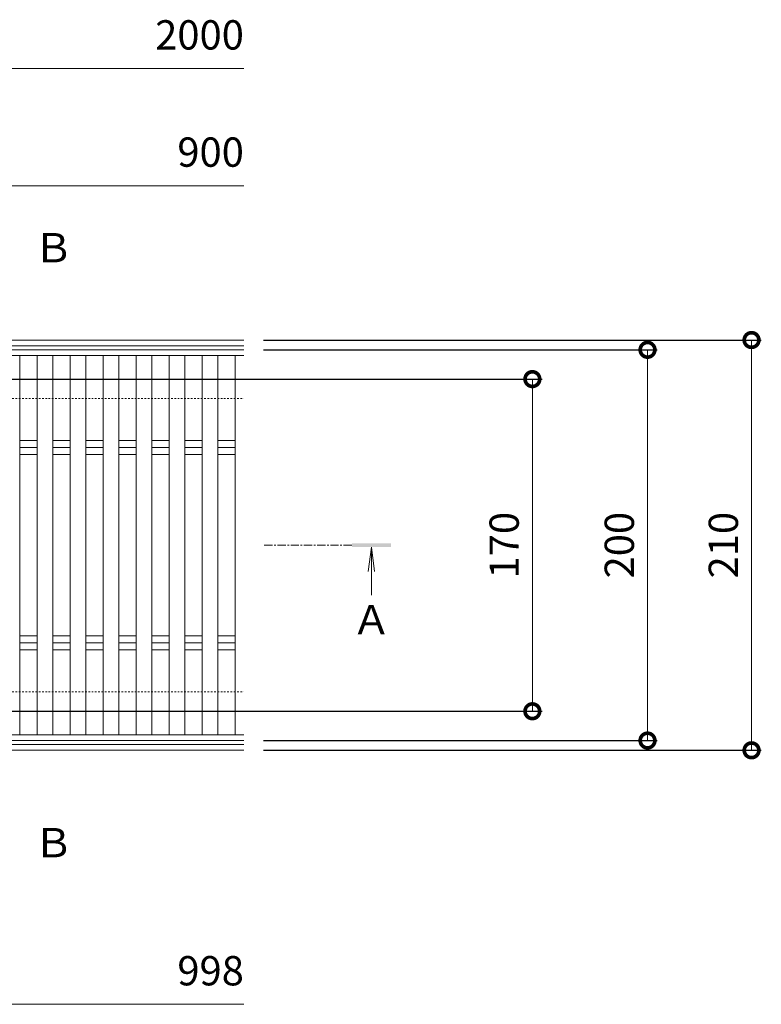
# Model space of a CAD drawing. Extents: x -1732 to 1213, y -837 to 505.
# Drawn here: x -412 to -32, y -56 to 448 of the extents above; entities that cross this region are included whole.
import ezdxf

# ---------------------------------------------------------------- set-up
doc = ezdxf.new("R2010")
doc.units = 0
doc.linetypes.add('中心線（短）', pattern=[6.773333, 4.233333, -0.846667, 0.846667, -0.846667])
doc.linetypes.add('点線（標準）', pattern=[1.693333, 0.846667, -0.846667])
for name, color, linetype in [('(K)受枠', 2, 'Continuous'), ('(K)寸法', 7, 'Continuous'), ('(K)蓋', 3, 'Continuous')]:
    doc.layers.add(name, color=color, linetype=linetype)
doc.layers.add('(K)矢視', color=4, linetype='Continuous', lineweight=9)
doc.styles.add('(K)MSゴシック', font='MS Gothic.ttf')
doc.styles.add('文字_異尺度_H3.0', font='MS Gothic.ttf', dxfattribs={"height": 3})
doc.dimstyles.new('KAD-1', dxfattribs={"dimtxt": 3, "dimasz": 3, "dimexe": 1, "dimexo": 2, "dimgap": 1, "dimtad": 1, "dimdec": 1, "dimdsep": 46, "dimtxsty": '(K)MSゴシック', "dimblk": 'DOTSMALL', "dimcen": 0, "dimclrd": 7, "dimclre": 256, "dimclrt": 2, "dimadec": 1, "dimazin": 0, "dimtfac": 1, "dimtdec": 1, "dimtmove": 0, "dimatfit": 3, "dimldrblk": 'DOTSMALL', "dimfxl": 1, "dimtfill": 1, "dimlwd": 9, "dimlwe": -1, "dimarcsym": 0})

# ---------------------------------------------------------------- blocks, each defined once
blk = doc.blocks.new('_DotSmall')
at = {"color": 0, "linetype": 'ByBlock', "const_width": 0.5}
blk.add_lwpolyline([(-0.0625, 0, 1), (0.0625, 0, 1)], format="xyb", close=True, dxfattribs=at)
blk = doc.blocks.new('*D3')
at = {"layer": '(K)寸法', "transparency": 16777216}
for p, q in [((-286.8, 283.99), (-31.94, 283.99)), ((-286.8, 73.99), (-31.94, 73.99))]:
    blk.add_line(p, q, dxfattribs=at)
at = {"layer": '(K)寸法', "color": 7, "lineweight": 9, "transparency": 16777216}
blk.add_line((-36.94, 73.99), (-36.94, 283.99), dxfattribs=at)
at = {"layer": 'Defpoints', "color": 0, "transparency": 16777216}
for p in [(-296.8, 283.99), (-36.94, 283.99), (-296.8, 73.99)]:
    blk.add_point(p, dxfattribs=at)
at = {"layer": '(K)寸法', "color": 7, "lineweight": 9, "transparency": 16777216, "xscale": 15, "yscale": 15, "zscale": 15}
for p, rotation in [((-36.94, 283.99), 90), ((-36.94, 73.99), 270)]:
    blk.add_blockref('_DotSmall', p, dxfattribs=dict(at, rotation=rotation))
at = {"layer": '(K)寸法', "color": 2, "lineweight": 9, "transparency": 16777216, "insert": (-49.44, 178.99), "char_height": 15, "attachment_point": 5, "rotation": 90, "style": '(K)MSゴシック', "bg_fill": 3, "box_fill_scale": 1.1, "bg_fill_color": 256, "bg_fill_true_color": 13158600, "bg_fill_transparency": 0}
blk.add_mtext('210', dxfattribs=at)
blk = doc.blocks.new('*D4')
at = {"layer": '(K)寸法', "transparency": 16777216}
for p, q in [((-286.8, 278.99), (-85.19, 278.99)), ((-286.8, 78.99), (-85.19, 78.99))]:
    blk.add_line(p, q, dxfattribs=at)
at = {"layer": '(K)寸法', "color": 7, "lineweight": 9, "transparency": 16777216}
blk.add_line((-90.19, 78.99), (-90.19, 278.99), dxfattribs=at)
at = {"layer": 'Defpoints', "color": 0, "transparency": 16777216}
for p in [(-296.8, 278.99), (-90.19, 278.99), (-296.8, 78.99)]:
    blk.add_point(p, dxfattribs=at)
at = {"layer": '(K)寸法', "color": 7, "lineweight": 9, "transparency": 16777216, "xscale": 15, "yscale": 15, "zscale": 15}
for p, rotation in [((-90.19, 278.99), 90), ((-90.19, 78.99), 270)]:
    blk.add_blockref('_DotSmall', p, dxfattribs=dict(at, rotation=rotation))
at = {"layer": '(K)寸法', "color": 2, "lineweight": 9, "transparency": 16777216, "insert": (-102.69, 178.99), "char_height": 15, "attachment_point": 5, "rotation": 90, "style": '(K)MSゴシック', "bg_fill": 3, "box_fill_scale": 1.1, "bg_fill_color": 256, "bg_fill_true_color": 13158600, "bg_fill_transparency": 0}
blk.add_mtext('200', dxfattribs=at)
blk = doc.blocks.new('*D5')
at = {"layer": '(K)寸法', "transparency": 16777216}
for p, q in [((-420.49, 263.99), (-144.13, 263.99)), ((-420.49, 93.99), (-144.13, 93.99))]:
    blk.add_line(p, q, dxfattribs=at)
at = {"layer": '(K)寸法', "color": 7, "lineweight": 9, "transparency": 16777216}
blk.add_line((-149.13, 263.99), (-149.13, 93.99), dxfattribs=at)
at = {"layer": 'Defpoints', "color": 0, "transparency": 16777216}
for p in [(-430.49, 263.99), (-430.49, 93.99), (-149.13, 93.99)]:
    blk.add_point(p, dxfattribs=at)
at = {"layer": '(K)寸法', "color": 7, "lineweight": 9, "transparency": 16777216, "xscale": 15, "yscale": 15, "zscale": 15}
for p, rotation in [((-149.13, 263.99), 90), ((-149.13, 93.99), 270)]:
    blk.add_blockref('_DotSmall', p, dxfattribs=dict(at, rotation=rotation))
at = {"layer": '(K)寸法', "color": 2, "lineweight": 9, "transparency": 16777216, "insert": (-161.63, 178.99), "char_height": 15, "attachment_point": 5, "rotation": 90, "style": '(K)MSゴシック', "bg_fill": 3, "box_fill_scale": 1.1, "bg_fill_color": 256, "bg_fill_true_color": 13158600, "bg_fill_transparency": 0}
blk.add_mtext('170', dxfattribs=at)

msp = doc.modelspace()

# ---------------------------------------------------------------- linework, layer by layer
at = {"layer": '(K)受枠', "color": 2, "linetype": 'Continuous', "lineweight": 9}
for p, q in [((-1650.3, 283.99), (-296.8, 283.99)), ((-1650.3, 280.99), (-296.8, 280.99)), ((-1650.3, 76.99), (-296.8, 76.99)), ((-1650.3, 73.99), (-296.8, 73.99))]:
    msp.add_line(p, q, dxfattribs=at)
at = {"layer": '(K)受枠', "color": 2, "linetype": '点線（標準）', "lineweight": 9}
for p, q in [((-1448.3, 253.99), (-296.8, 253.99)), ((-1448.3, 103.99), (-296.8, 103.99))]:
    msp.add_line(p, q, dxfattribs=at)
at = {"layer": '(K)寸法', "color": 7, "lineweight": 9}
for p, q in [((-1450.8, 422.99), (-296.8, 422.99)), ((-450.8, 362.99), (-296.8, 362.99)), ((-449.8, -56.01), (-296.8, -56.01))]:
    msp.add_line(p, q, dxfattribs=at)
at = {"layer": '(K)蓋', "color": 3, "linetype": 'Continuous', "lineweight": 9}
for p, q in [((-449.8, 278.99), (-296.8, 278.99)), ((-296.8, 275.99), (-449.8, 275.99)), ((-411.47, 275.99), (-411.47, 81.99)), ((-402.57, 275.99), (-402.57, 81.99)), ((-394.57, 275.99), (-394.57, 81.99)), ((-385.67, 275.99), (-385.67, 81.99)), ((-377.67, 275.99), (-377.67, 81.99)), ((-368.78, 275.99), (-368.78, 81.99)), ((-360.78, 275.99), (-360.78, 81.99)), ((-351.88, 275.99), (-351.88, 81.99)), ((-343.88, 275.99), (-343.88, 81.99)), ((-334.98, 275.99), (-334.98, 81.99)), ((-326.98, 275.99), (-326.98, 81.99)), ((-318.09, 275.99), (-318.09, 81.99)), ((-310.09, 275.99), (-310.09, 81.99)), ((-301.19, 275.99), (-301.19, 81.99)), ((-411.47, 232.53), (-402.57, 232.53)), ((-394.57, 232.53), (-385.67, 232.53)), ((-377.67, 232.53), (-368.78, 232.53)), ((-360.78, 232.53), (-351.88, 232.53)), ((-343.88, 232.53), (-334.98, 232.53)), ((-326.98, 232.53), (-318.09, 232.53)), ((-310.09, 232.53), (-301.19, 232.53)), ((-411.47, 228.99), (-402.57, 228.99)), ((-394.57, 228.99), (-385.67, 228.99)), ((-377.67, 228.99), (-368.78, 228.99)), ((-360.78, 228.99), (-351.88, 228.99)), ((-343.88, 228.99), (-334.98, 228.99)), ((-326.98, 228.99), (-318.09, 228.99)), ((-310.09, 228.99), (-301.19, 228.99)), ((-411.47, 225.46), (-402.57, 225.46)), ((-394.57, 225.46), (-385.67, 225.46)), ((-377.67, 225.46), (-368.78, 225.46)), ((-360.78, 225.46), (-351.88, 225.46)), ((-343.88, 225.46), (-334.98, 225.46)), ((-326.98, 225.46), (-318.09, 225.46)), ((-310.09, 225.46), (-301.19, 225.46)), ((-411.47, 132.53), (-402.57, 132.53)), ((-394.57, 132.53), (-385.67, 132.53)), ((-377.67, 132.53), (-368.78, 132.53)), ((-360.78, 132.53), (-351.88, 132.53)), ((-343.88, 132.53), (-334.98, 132.53)), ((-326.98, 132.53), (-318.09, 132.53)), ((-310.09, 132.53), (-301.19, 132.53)), ((-411.47, 128.99), (-402.57, 128.99)), ((-394.57, 128.99), (-385.67, 128.99)), ((-377.67, 128.99), (-368.78, 128.99)), ((-360.78, 128.99), (-351.88, 128.99)), ((-343.88, 128.99), (-334.98, 128.99)), ((-326.98, 128.99), (-318.09, 128.99)), ((-310.09, 128.99), (-301.19, 128.99)), ((-411.47, 125.46), (-402.57, 125.46)), ((-394.57, 125.46), (-385.67, 125.46)), ((-377.67, 125.46), (-368.78, 125.46)), ((-360.78, 125.46), (-351.88, 125.46)), ((-343.88, 125.46), (-334.98, 125.46)), ((-326.98, 125.46), (-318.09, 125.46)), ((-310.09, 125.46), (-301.19, 125.46)), ((-296.8, 81.99), (-449.8, 81.99)), ((-296.8, 78.99), (-449.8, 78.99))]:
    msp.add_line(p, q, dxfattribs=at)

# ---------------------------------------------------------------- texts
at = {"layer": '(K)寸法', "color": 2, "lineweight": 9, "char_height": 15, "attachment_point": 9, "style": '(K)MSゴシック', "bg_fill": 3, "box_fill_scale": 1.1, "bg_fill_color": 256, "bg_fill_true_color": 13158600, "bg_fill_transparency": 0}
for s, insert in [('2000', (-296.8, 427.99)), ('900', (-296.8, 367.99)), ('998', (-296.8, -51.01))]:
    msp.add_mtext(s, dxfattribs=dict(at, insert=insert))
at = {"layer": '(K)矢視', "linetype": 'Continuous', "lineweight": 9, "char_height": 15, "width": 19.1436, "attachment_point": 4, "style": '文字_異尺度_H3.0'}
for insert in [(-404.47, 331.25), (-404.47, 26.73)]:
    msp.add_mtext('{\\C2;Ｂ}', dxfattribs=dict(at, insert=insert))

# ---------------------------------------------------------------- next in the draw order: dimensions: what is measured, and where the dimension line sits
at = {"layer": '(K)寸法', "lineweight": 9}
dim = msp.add_aligned_dim(p1=(-296.8, 73.99), p2=(-296.8, 283.99), distance=-259.86, dimstyle='KAD-1', dxfattribs=at)
dim.commit()
dim.dimension.update_dxf_attribs({"geometry": '*D3', "text_midpoint": (-49.44, 178.99)})

# ---------------------------------------------------------------- next in the draw order: dimensions: what is measured, and where the dimension line sits
dim = msp.add_aligned_dim(p1=(-296.8, 78.99), p2=(-296.8, 278.99), distance=-206.62, dimstyle='KAD-1', dxfattribs=at)
dim.commit()
dim.dimension.update_dxf_attribs({"geometry": '*D4', "text_midpoint": (-102.69, 178.99)})

# ---------------------------------------------------------------- next in the draw order: dimensions: what is measured, and where the dimension line sits
dim = msp.add_linear_dim(base=(-149.13, 93.99), p1=(-430.49, 263.99), p2=(-430.49, 93.99), angle=90, dimstyle='KAD-1', dxfattribs=at)
dim.commit()
dim.dimension.update_dxf_attribs({"geometry": '*D5', "text_midpoint": (-161.63, 178.99)})

# ---------------------------------------------------------------- next in the draw order: linework, layer by layer
at = {"layer": '(K)矢視', "color": 4, "linetype": '中心線（短）', "lineweight": 9}
msp.add_line((-241.53, 178.99), (-286.79, 178.99), dxfattribs=at)
at = {"layer": '(K)矢視', "color": 4, "linetype": 'Continuous', "lineweight": 9}
for q in [(-233.16, 165.6), (-231.53, 153.37), (-229.9, 165.6)]:
    msp.add_line((-231.53, 177.99), q, dxfattribs=at)
msp.add_solid([(-241.53, 177.99), (-221.53, 177.99), (-241.53, 179.99), (-221.53, 179.99)], dxfattribs=at)

# ---------------------------------------------------------------- next in the draw order: texts
at = {"layer": '(K)矢視', "linetype": 'Continuous', "lineweight": 9, "insert": (-231.53, 148.37), "char_height": 15, "width": 19.1436, "attachment_point": 2, "style": '文字_異尺度_H3.0'}
msp.add_mtext('{\\C2;Ａ}', dxfattribs=at)

doc.saveas('drawing.dxf')
